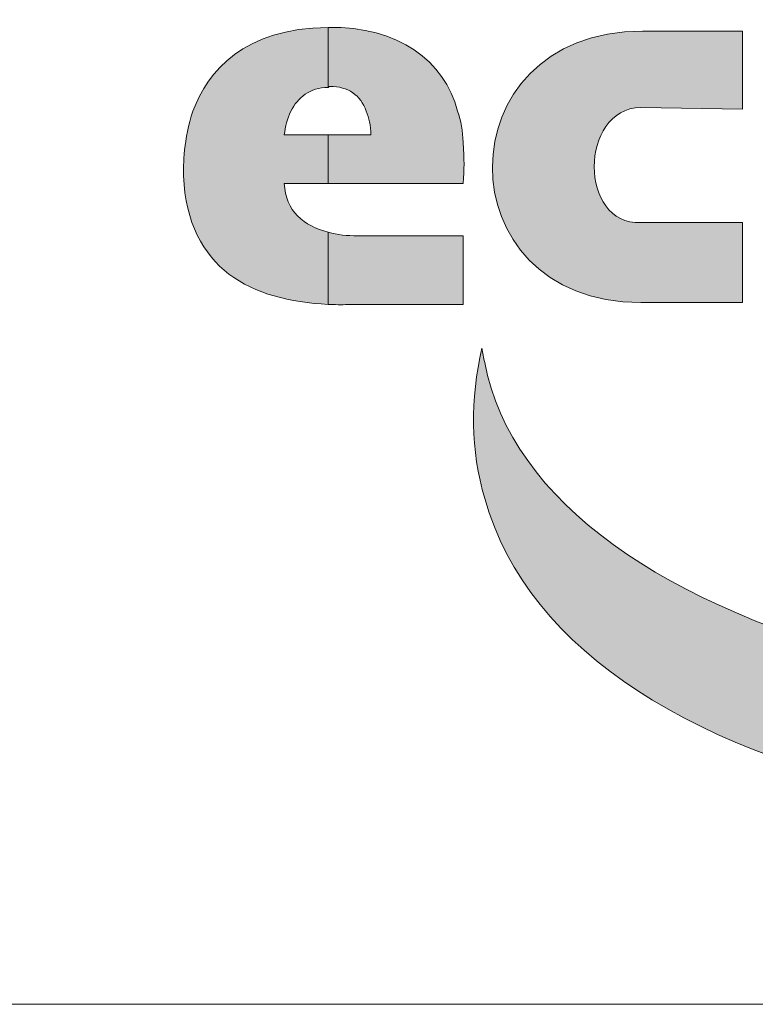
# Model space of a CAD drawing. Units: millimetres. Extents: x 5103 to 11458, y -2757 to 6131.
# Drawn here: x 10567 to 10740, y -2757 to -2526 of the extents above; entities that cross this region are included whole.
import ezdxf

# ---------------------------------------------------------------- set-up
doc = ezdxf.new("R2010")
doc.units = ezdxf.units.MM
doc.header["$MEASUREMENT"] = 0
doc.layers.get('0').update_dxf_attribs({"lineweight": 5})
doc.layers.add('Warstwa 1', color=7, linetype='Continuous', lineweight=9)

# ---------------------------------------------------------------- blocks, each defined once
blk = doc.blocks.new('Logo Ecol-Unicon')
at = {"layer": 'Warstwa 1'}
h = blk.add_hatch(color=256, dxfattribs=at)
edge = h.paths.add_edge_path()
edge.add_spline(control_points=[(-7.7234, 2.2378), (-7.7056, 2.2734), (-7.6726, 2.3013), (-7.6243, 2.3013)], knot_values=[0.090909, 0.090909, 0.090909, 0.090909, 0.181818, 0.181818, 0.181818, 0.181818], degree=3, periodic=0)
edge.add_spline(control_points=[(-7.6243, 2.3013), (-7.6243, 2.3017), (-7.6243, 2.4613), (-7.6243, 2.4613)], knot_values=[0.900001, 0.900001, 0.900001, 0.900001, 0.999895, 0.999895, 0.999895, 0.999895], degree=3, periodic=0)
edge.add_spline(control_points=[(-7.6243, 2.4613), (-7.8504, 2.4587), (-7.9444, 2.3445), (-7.985, 2.2378)], knot_values=[0.272727, 0.272727, 0.272727, 0.272727, 0.363636, 0.363636, 0.363636, 0.363636], degree=3, periodic=0)
edge.add_spline(control_points=[(-7.985, 2.2378), (-8.0104, 2.1641), (-8.0104, 2.093), (-8.0104, 2.0651)], knot_values=[0.363636, 0.363636, 0.363636, 0.363636, 0.454545, 0.454545, 0.454545, 0.454545], degree=3, periodic=0)
edge.add_spline(control_points=[(-8.0104, 2.0651), (-7.9977, 1.8136), (-7.8275, 1.7323), (-7.6243, 1.7222)], knot_values=[0.454545, 0.454545, 0.454545, 0.454545, 0.545455, 0.545455, 0.545455, 0.545455], degree=3, periodic=0)
edge.add_spline(control_points=[(-7.6243, 1.7222), (-7.6243, 1.7222), (-7.6243, 1.7222), (-7.6243, 1.7222)], knot_values=[0.000002, 0.000002, 0.000002, 0.000002, 0.000737, 0.000737, 0.000737, 0.000737], degree=3, periodic=0)
edge.add_spline(control_points=[(-7.6243, 1.7222), (-7.6243, 1.723), (-7.6243, 1.7709), (-7.6243, 1.8187)], knot_values=[0.000737, 0.000737, 0.000737, 0.000737, 0.083334, 0.083334, 0.083334, 0.083334], degree=3, periodic=0)
edge.add_spline(control_points=[(-7.6243, 1.8187), (-7.6243, 1.8428), (-7.6243, 1.867), (-7.6243, 1.8851)], knot_values=[0.083334, 0.083334, 0.083334, 0.083334, 0.125, 0.125, 0.125, 0.125], degree=3, periodic=0)
edge.add_spline(control_points=[(-7.6243, 1.8851), (-7.6243, 1.8986), (-7.6243, 1.9088), (-7.6243, 1.9131)], knot_values=[0.125, 0.125, 0.125, 0.125, 0.15625, 0.15625, 0.15625, 0.15625], degree=3, periodic=0)
edge.add_spline(control_points=[(-7.6243, 1.9152), (-7.6243, 1.9152), (-7.6243, 1.9152), (-7.6243, 1.9152), (-7.6243, 1.9152), (-7.6878, 1.9305), (-7.7386, 1.9711), (-7.7412, 2.0448), (-7.7412, 2.0448), (-7.7412, 2.0448), (-7.7248, 2.0448), (-7.7042, 2.0448)], knot_values=[0.636275, 0.636275, 0.636275, 0.636275, 0.636364, 0.636364, 0.636364, 0.636364, 0.727273, 0.727273, 0.727273, 0.727273, 0.761366, 0.761366, 0.761366, 0.761366], degree=3, periodic=0)
edge.add_spline(control_points=[(-7.7042, 2.0448), (-7.6837, 2.0448), (-7.659, 2.0448), (-7.6426, 2.0448)], knot_values=[0.761366, 0.761366, 0.761366, 0.761366, 0.795456, 0.795456, 0.795456, 0.795456], degree=3, periodic=0)
edge.add_spline(control_points=[(-7.6426, 2.0448), (-7.6385, 2.0448), (-7.6349, 2.0448), (-7.632, 2.0448)], knot_values=[0.795456, 0.795456, 0.795456, 0.795456, 0.803978, 0.803978, 0.803978, 0.803978], degree=3, periodic=0)
edge.add_spline(control_points=[(-7.632, 2.0448), (-7.6291, 2.0448), (-7.6269, 2.0448), (-7.6257, 2.0448)], knot_values=[0.803978, 0.803978, 0.803978, 0.803978, 0.812501, 0.812501, 0.812501, 0.812501], degree=3, periodic=0)
edge.add_spline(control_points=[(-7.6243, 2.0448), (-7.6243, 2.0448), (-7.6243, 2.0448), (-7.6243, 2.0448), (-7.6243, 2.0448), (-7.6243, 2.0448), (-7.6243, 2.0448), (-7.6243, 2.0448)], knot_values=[0.818094, 0.818094, 0.818094, 0.818094, 0.818182, 0.818182, 0.818182, 0.818182, 0.818627, 0.818627, 0.818627, 0.818627], degree=3, periodic=0)
edge.add_spline(control_points=[(-7.6243, 2.0451), (-7.6243, 2.0459), (-7.6243, 2.0477), (-7.6243, 2.0503)], knot_values=[0.487499, 0.487499, 0.487499, 0.487499, 0.49688, 0.49688, 0.49688, 0.49688], degree=3, periodic=0)
edge.add_spline(control_points=[(-7.6243, 2.0503), (-7.6243, 2.0583), (-7.6243, 2.0741), (-7.6243, 2.0918)], knot_values=[0.459211, 0.459211, 0.459211, 0.459211, 0.487499, 0.487499, 0.487499, 0.487499], degree=3, periodic=0)
edge.add_spline(control_points=[(-7.6243, 2.0918), (-7.6243, 2.1034), (-7.6243, 2.1157), (-7.6243, 2.1272)], knot_values=[0.440789, 0.440789, 0.440789, 0.440789, 0.459211, 0.459211, 0.459211, 0.459211], degree=3, periodic=0)
edge.add_spline(control_points=[(-7.6243, 2.1272), (-7.6243, 2.1449), (-7.6243, 2.1607), (-7.6243, 2.1687)], knot_values=[0.412501, 0.412501, 0.412501, 0.412501, 0.440789, 0.440789, 0.440789, 0.440789], degree=3, periodic=0)
edge.add_spline(control_points=[(-7.6243, 2.1687), (-7.6243, 2.1714), (-7.6243, 2.1732), (-7.6243, 2.1739)], knot_values=[0.403126, 0.403126, 0.403126, 0.403126, 0.412501, 0.412501, 0.412501, 0.412501], degree=3, periodic=0)
edge.add_spline(control_points=[(-7.6243, 2.1743), (-7.6243, 2.1743), (-7.6243, 2.1743), (-7.6243, 2.1743), (-7.6243, 2.1743), (-7.6243, 2.1743), (-7.6243, 2.1743), (-7.6243, 2.1743)], knot_values=[0.908912, 0.908912, 0.908912, 0.908912, 0.909091, 0.909091, 0.909091, 0.909091, 0.909312, 0.909312, 0.909312, 0.909312], degree=3, periodic=0)
edge.add_spline(control_points=[(-7.6243, 2.1743), (-7.6243, 2.1743), (-7.6244, 2.1743), (-7.6244, 2.1743)], knot_values=[0.909312, 0.909312, 0.909312, 0.909312, 0.909445, 0.909445, 0.909445, 0.909445], degree=3, periodic=0)
edge.add_spline(control_points=[(-7.6244, 2.1743), (-7.6244, 2.1743), (-7.6244, 2.1743), (-7.6244, 2.1743)], knot_values=[0.909445, 0.909445, 0.909445, 0.909445, 0.909978, 0.909978, 0.909978, 0.909978], degree=3, periodic=0)
edge.add_spline(control_points=[(-7.6244, 2.1743), (-7.6244, 2.1743), (-7.6244, 2.1743), (-7.6244, 2.1743)], knot_values=[0.909978, 0.909978, 0.909978, 0.909978, 0.91051, 0.91051, 0.91051, 0.91051], degree=3, periodic=0)
edge.add_spline(control_points=[(-7.6244, 2.1743), (-7.6245, 2.1743), (-7.6247, 2.1743), (-7.6249, 2.1743)], knot_values=[0.91051, 0.91051, 0.91051, 0.91051, 0.912641, 0.912641, 0.912641, 0.912641], degree=3, periodic=0)
edge.add_spline(control_points=[(-7.6249, 2.1743), (-7.6251, 2.1743), (-7.6253, 2.1743), (-7.6257, 2.1743)], knot_values=[0.912641, 0.912641, 0.912641, 0.912641, 0.914772, 0.914772, 0.914772, 0.914772], degree=3, periodic=0)
edge.add_spline(control_points=[(-7.6257, 2.1743), (-7.6269, 2.1743), (-7.6291, 2.1743), (-7.632, 2.1743)], knot_values=[0.914772, 0.914772, 0.914772, 0.914772, 0.923294, 0.923294, 0.923294, 0.923294], degree=3, periodic=0)
edge.add_spline(control_points=[(-7.632, 2.1743), (-7.6349, 2.1743), (-7.6385, 2.1743), (-7.6426, 2.1743)], knot_values=[0.923294, 0.923294, 0.923294, 0.923294, 0.931817, 0.931817, 0.931817, 0.931817], degree=3, periodic=0)
edge.add_spline(control_points=[(-7.6426, 2.1743), (-7.659, 2.1743), (-7.6837, 2.1743), (-7.7042, 2.1743)], knot_values=[0.931817, 0.931817, 0.931817, 0.931817, 0.965907, 0.965907, 0.965907, 0.965907], degree=3, periodic=0)
edge.add_spline(control_points=[(-7.7042, 2.1743), (-7.7248, 2.1743), (-7.7412, 2.1743), (-7.7412, 2.1743)], knot_values=[0.965907, 0.965907, 0.965907, 0.965907, 1, 1, 1, 1], degree=3, periodic=0)
edge.add_spline(control_points=[(-7.7412, 2.1743), (-7.7386, 2.1971), (-7.7336, 2.2175), (-7.7234, 2.2378)], knot_values=[0, 0, 0, 0, 0.090909, 0.090909, 0.090909, 0.090909], degree=3, periodic=0)
edge = h.paths.add_edge_path()
edge.add_spline(control_points=[(-7.2789, 2.2378), (-7.3145, 2.3724), (-7.4364, 2.4639), (-7.6243, 2.4613)], knot_values=[0.8, 0.8, 0.8, 0.8, 0.9, 0.9, 0.9, 0.9], degree=3, periodic=0)
edge.add_spline(control_points=[(-7.6243, 2.4613), (-7.6243, 2.4613), (-7.6243, 2.3017), (-7.6243, 2.3013)], knot_values=[0.900001, 0.900001, 0.900001, 0.900001, 0.999895, 0.999895, 0.999895, 0.999895], degree=3, periodic=0)
edge.add_spline(control_points=[(-7.6243, 2.3013), (-7.6218, 2.3038), (-7.6218, 2.3038), (-7.6193, 2.3038)], knot_values=[0, 0, 0, 0, 0.1, 0.1, 0.1, 0.1], degree=3, periodic=0)
edge.add_spline(control_points=[(-7.6193, 2.3038), (-7.571, 2.3038), (-7.538, 2.281), (-7.5227, 2.2378)], knot_values=[0.1, 0.1, 0.1, 0.1, 0.2, 0.2, 0.2, 0.2], degree=3, periodic=0)
edge.add_spline(control_points=[(-7.5227, 2.2378), (-7.5151, 2.22), (-7.51, 2.1997), (-7.51, 2.1743)], knot_values=[0.2, 0.2, 0.2, 0.2, 0.3, 0.3, 0.3, 0.3], degree=3, periodic=0)
edge.add_spline(control_points=[(-7.51, 2.1743), (-7.51, 2.1743), (-7.6243, 2.1743), (-7.6243, 2.1743)], knot_values=[0.3, 0.3, 0.3, 0.3, 0.399999, 0.399999, 0.399999, 0.399999], degree=3, periodic=0)
edge.add_spline(control_points=[(-7.6243, 2.1743), (-7.6243, 2.1743), (-7.6243, 2.1743), (-7.6243, 2.1743)], knot_values=[0.400001, 0.400001, 0.400001, 0.400001, 0.40077, 0.40077, 0.40077, 0.40077], degree=3, periodic=0)
edge.add_spline(control_points=[(-7.6243, 2.1743), (-7.6243, 2.1742), (-7.6243, 2.1741), (-7.6243, 2.1739)], knot_values=[0.40077, 0.40077, 0.40077, 0.40077, 0.403126, 0.403126, 0.403126, 0.403126], degree=3, periodic=0)
edge.add_spline(control_points=[(-7.6243, 2.1739), (-7.6243, 2.1732), (-7.6243, 2.1714), (-7.6243, 2.1687)], knot_values=[0.403126, 0.403126, 0.403126, 0.403126, 0.412501, 0.412501, 0.412501, 0.412501], degree=3, periodic=0)
edge.add_spline(control_points=[(-7.6243, 2.1687), (-7.6243, 2.1607), (-7.6243, 2.1449), (-7.6243, 2.1272)], knot_values=[0.412501, 0.412501, 0.412501, 0.412501, 0.440789, 0.440789, 0.440789, 0.440789], degree=3, periodic=0)
edge.add_spline(control_points=[(-7.6243, 2.1272), (-7.6243, 2.1157), (-7.6243, 2.1034), (-7.6243, 2.0918)], knot_values=[0.440789, 0.440789, 0.440789, 0.440789, 0.459211, 0.459211, 0.459211, 0.459211], degree=3, periodic=0)
edge.add_spline(control_points=[(-7.6243, 2.0918), (-7.6243, 2.0741), (-7.6243, 2.0583), (-7.6243, 2.0503)], knot_values=[0.459211, 0.459211, 0.459211, 0.459211, 0.487499, 0.487499, 0.487499, 0.487499], degree=3, periodic=0)
edge.add_spline(control_points=[(-7.6243, 2.0503), (-7.6243, 2.0477), (-7.6243, 2.0459), (-7.6243, 2.0451)], knot_values=[0.487499, 0.487499, 0.487499, 0.487499, 0.49688, 0.49688, 0.49688, 0.49688], degree=3, periodic=0)
edge.add_spline(control_points=[(-7.6243, 2.0448), (-7.6243, 2.0448), (-7.6243, 2.0448), (-7.6243, 2.0448), (-7.6243, 2.0448), (-7.6243, 2.0448), (-7.2637, 2.0448), (-7.2637, 2.0448)], knot_values=[0.499879, 0.499879, 0.499879, 0.499879, 0.5, 0.5, 0.5, 0.5, 0.6, 0.6, 0.6, 0.6], degree=3, periodic=0)
edge.add_spline(control_points=[(-7.2637, 2.0448), (-7.2611, 2.0854), (-7.2611, 2.1057), (-7.2637, 2.154)], knot_values=[0.6, 0.6, 0.6, 0.6, 0.7, 0.7, 0.7, 0.7], degree=3, periodic=0)
edge.add_spline(control_points=[(-7.2637, 2.154), (-7.2662, 2.1845), (-7.2687, 2.2124), (-7.2789, 2.2378)], knot_values=[0.7, 0.7, 0.7, 0.7, 0.8, 0.8, 0.8, 0.8], degree=3, periodic=0)
edge = h.paths.add_edge_path()
edge.add_spline(control_points=[(-7.2637, 1.7222), (-7.2637, 1.7222), (-7.2637, 1.9051), (-7.2637, 1.9051)], knot_values=[0.500002, 0.500002, 0.500002, 0.500002, 0.666665, 0.666665, 0.666665, 0.666665], degree=3, periodic=0)
edge.add_spline(control_points=[(-7.2637, 1.9051), (-7.2637, 1.9051), (-7.5456, 1.9051), (-7.5456, 1.9051)], knot_values=[0.333335, 0.333335, 0.333335, 0.333335, 0.499998, 0.499998, 0.499998, 0.499998], degree=3, periodic=0)
edge.add_spline(control_points=[(-7.5456, 1.9051), (-7.5735, 1.9051), (-7.5989, 1.9076), (-7.6243, 1.9152), (-7.6243, 1.9152), (-7.6243, 1.9152), (-7.6243, 1.9152), (-7.6243, 1.9152)], knot_values=[0.166504, 0.166504, 0.166504, 0.166504, 0.333171, 0.333171, 0.333171, 0.333171, 0.333333, 0.333333, 0.333333, 0.333333], degree=3, periodic=0)
edge.add_spline(control_points=[(-7.6243, 1.9131), (-7.6243, 1.9088), (-7.6243, 1.8986), (-7.6243, 1.8851)], knot_values=[0.125, 0.125, 0.125, 0.125, 0.15625, 0.15625, 0.15625, 0.15625], degree=3, periodic=0)
edge.add_spline(control_points=[(-7.6243, 1.8851), (-7.6243, 1.867), (-7.6243, 1.8428), (-7.6243, 1.8187)], knot_values=[0.083334, 0.083334, 0.083334, 0.083334, 0.125, 0.125, 0.125, 0.125], degree=3, periodic=0)
edge.add_spline(control_points=[(-7.6243, 1.8187), (-7.6243, 1.7709), (-7.6243, 1.723), (-7.6243, 1.7222)], knot_values=[0.000737, 0.000737, 0.000737, 0.000737, 0.083334, 0.083334, 0.083334, 0.083334], degree=3, periodic=0)
edge.add_spline(control_points=[(-7.6243, 1.7222), (-7.6066, 1.7222), (-7.5888, 1.7196), (-7.571, 1.7222)], knot_values=[0.833333, 0.833333, 0.833333, 0.833333, 1, 1, 1, 1], degree=3, periodic=0)
edge.add_spline(control_points=[(-7.571, 1.7222), (-7.571, 1.7222), (-7.2637, 1.7222), (-7.2637, 1.7222)], knot_values=[0.666668, 0.666668, 0.666668, 0.666668, 0.833333, 0.833333, 0.833333, 0.833333], degree=3, periodic=0)
h = blk.add_hatch(color=256, dxfattribs=at)
edge = h.paths.add_edge_path()
edge.add_spline(control_points=[(-6.7854, 2.4512), (-7.3188, 2.4512), (-7.3188, 1.7272), (-6.7905, 1.7272)], knot_values=[0.75, 0.75, 0.75, 0.75, 0.875, 0.875, 0.875, 0.875], degree=3, periodic=0)
edge.add_spline(control_points=[(-6.7905, 1.7272), (-6.7905, 1.7272), (-6.5187, 1.7272), (-6.5187, 1.7272)], knot_values=[0.625001, 0.625001, 0.625001, 0.625001, 0.75, 0.75, 0.75, 0.75], degree=3, periodic=0)
edge.add_spline(control_points=[(-6.5187, 1.7272), (-6.5187, 1.7272), (-6.5187, 1.9406), (-6.5187, 1.9406)], knot_values=[0.500001, 0.500001, 0.500001, 0.500001, 0.624999, 0.624999, 0.624999, 0.624999], degree=3, periodic=0)
edge.add_spline(control_points=[(-6.5187, 1.9406), (-6.5187, 1.9406), (-6.7905, 1.9406), (-6.7905, 1.9406)], knot_values=[0.375001, 0.375001, 0.375001, 0.375001, 0.499999, 0.499999, 0.499999, 0.499999], degree=3, periodic=0)
edge.add_spline(control_points=[(-6.7905, 1.9406), (-6.9556, 1.933), (-6.9556, 2.2429), (-6.7905, 2.2479)], knot_values=[0.25, 0.25, 0.25, 0.25, 0.375, 0.375, 0.375, 0.375], degree=3, periodic=0)
edge.add_spline(control_points=[(-6.7905, 2.2479), (-6.7905, 2.2479), (-6.5187, 2.2429), (-6.5187, 2.2429)], knot_values=[0.125001, 0.125001, 0.125001, 0.125001, 0.25, 0.25, 0.25, 0.25], degree=3, periodic=0)
edge.add_spline(control_points=[(-6.5187, 2.2429), (-6.5187, 2.2429), (-6.5187, 2.4512), (-6.5187, 2.4512)], knot_values=[0.000001, 0.000001, 0.000001, 0.000001, 0.124999, 0.124999, 0.124999, 0.124999], degree=3, periodic=0)
edge.add_spline(control_points=[(-6.5187, 2.4512), (-6.5187, 2.4512), (-6.7854, 2.4512), (-6.7854, 2.4512)], knot_values=[0.875001, 0.875001, 0.875001, 0.875001, 0.999999, 0.999999, 0.999999, 0.999999], degree=3, periodic=0)
h = blk.add_hatch(color=256, dxfattribs=at)
edge = h.paths.add_edge_path()
edge.add_spline(control_points=[(-7.2066, 1.204), (-6.973, 0.381), (-5.3956, 0.0941), (-3.6862, 0.564)], knot_values=[0.833333, 0.833333, 0.833333, 0.833333, 1, 1, 1, 1], degree=3, periodic=0)
edge.add_spline(control_points=[(-3.6862, 0.564), (-2.9268, 0.7722), (-2.2689, 1.0948), (-1.7914, 1.458)], knot_values=[0, 0, 0, 0, 0.166667, 0.166667, 0.166667, 0.166667], degree=3, periodic=0)
edge.add_spline(control_points=[(-1.7914, 1.458), (-2.3019, 1.1329), (-3.0284, 0.8661), (-3.8615, 0.7265)], knot_values=[0.166667, 0.166667, 0.166667, 0.166667, 0.333333, 0.333333, 0.333333, 0.333333], degree=3, periodic=0)
edge.add_spline(control_points=[(-3.8615, 0.7265), (-5.5658, 0.4445), (-7.0644, 0.8205), (-7.2066, 1.5672)], knot_values=[0.333333, 0.333333, 0.333333, 0.333333, 0.5, 0.5, 0.5, 0.5], degree=3, periodic=0)
edge.add_spline(control_points=[(-7.2066, 1.5672), (-7.2092, 1.5799), (-7.2117, 1.5927), (-7.2143, 1.6054)], knot_values=[0.5, 0.5, 0.5, 0.5, 0.666667, 0.666667, 0.666667, 0.666667], degree=3, periodic=0)
edge.add_spline(control_points=[(-7.2143, 1.6054), (-7.2447, 1.4682), (-7.2447, 1.3335), (-7.2066, 1.204)], knot_values=[0.666667, 0.666667, 0.666667, 0.666667, 0.833333, 0.833333, 0.833333, 0.833333], degree=3, periodic=0)
for points, knots in [([(-7.7412, 2.1743), (-7.7386, 2.1971), (-7.7336, 2.2175), (-7.7234, 2.2378), (-7.7234, 2.2378), (-7.7056, 2.2734), (-7.6726, 2.3013), (-7.6243, 2.3013), (-7.6243, 2.3013), (-7.6243, 2.3013), (-7.6243, 2.4613), (-7.6243, 2.4613), (-7.6243, 2.4613), (-7.8504, 2.4587), (-7.9444, 2.3445), (-7.985, 2.2378), (-7.985, 2.2378), (-8.0104, 2.1641), (-8.0104, 2.093), (-8.0104, 2.0651), (-8.0104, 2.0651), (-7.9977, 1.8136), (-7.8275, 1.7323), (-7.6243, 1.7222), (-7.6243, 1.7222), (-7.6243, 1.7222), (-7.6243, 1.9152), (-7.6243, 1.9152), (-7.6243, 1.9152), (-7.6878, 1.9305), (-7.7386, 1.9711), (-7.7412, 2.0448), (-7.7412, 2.0448), (-7.7412, 2.0448), (-7.6243, 2.0448), (-7.6243, 2.0448), (-7.6243, 2.0448), (-7.6243, 2.0448), (-7.6243, 2.1743), (-7.6243, 2.1743), (-7.6243, 2.1743), (-7.6243, 2.1743), (-7.7412, 2.1743), (-7.7412, 2.1743)], [0, 0, 0, 0, 0.090909, 0.090909, 0.090909, 0.090909, 0.181818, 0.181818, 0.181818, 0.181818, 0.272727, 0.272727, 0.272727, 0.272727, 0.363636, 0.363636, 0.363636, 0.363636, 0.454545, 0.454545, 0.454545, 0.454545, 0.545455, 0.545455, 0.545455, 0.545455, 0.636364, 0.636364, 0.636364, 0.636364, 0.727273, 0.727273, 0.727273, 0.727273, 0.818182, 0.818182, 0.818182, 0.818182, 0.909091, 0.909091, 0.909091, 0.909091, 1, 1, 1, 1]), ([(-7.6243, 2.3013), (-7.6218, 2.3038), (-7.6218, 2.3038), (-7.6193, 2.3038), (-7.6193, 2.3038), (-7.571, 2.3038), (-7.538, 2.281), (-7.5227, 2.2378), (-7.5227, 2.2378), (-7.5151, 2.22), (-7.51, 2.1997), (-7.51, 2.1743), (-7.51, 2.1743), (-7.51, 2.1743), (-7.6243, 2.1743), (-7.6243, 2.1743), (-7.6243, 2.1743), (-7.6243, 2.1743), (-7.6243, 2.0448), (-7.6243, 2.0448), (-7.6243, 2.0448), (-7.6243, 2.0448), (-7.2637, 2.0448), (-7.2637, 2.0448), (-7.2637, 2.0448), (-7.2611, 2.0854), (-7.2611, 2.1057), (-7.2637, 2.154), (-7.2637, 2.154), (-7.2662, 2.1845), (-7.2687, 2.2124), (-7.2789, 2.2378), (-7.2789, 2.2378), (-7.3145, 2.3724), (-7.4364, 2.4639), (-7.6243, 2.4613), (-7.6243, 2.4613), (-7.6243, 2.4613), (-7.6243, 2.3013), (-7.6243, 2.3013)], [0, 0, 0, 0, 0.1, 0.1, 0.1, 0.1, 0.2, 0.2, 0.2, 0.2, 0.3, 0.3, 0.3, 0.3, 0.4, 0.4, 0.4, 0.4, 0.5, 0.5, 0.5, 0.5, 0.6, 0.6, 0.6, 0.6, 0.7, 0.7, 0.7, 0.7, 0.8, 0.8, 0.8, 0.8, 0.9, 0.9, 0.9, 0.9, 1, 1, 1, 1]), ([(-6.5187, 2.4512), (-6.5187, 2.4512), (-6.5187, 2.2429), (-6.5187, 2.2429), (-6.5187, 2.2429), (-6.5187, 2.2429), (-6.7905, 2.2479), (-6.7905, 2.2479), (-6.7905, 2.2479), (-6.9556, 2.2429), (-6.9556, 1.933), (-6.7905, 1.9406), (-6.7905, 1.9406), (-6.7905, 1.9406), (-6.5187, 1.9406), (-6.5187, 1.9406), (-6.5187, 1.9406), (-6.5187, 1.9406), (-6.5187, 1.7272), (-6.5187, 1.7272), (-6.5187, 1.7272), (-6.5187, 1.7272), (-6.7905, 1.7272), (-6.7905, 1.7272), (-6.7905, 1.7272), (-7.3188, 1.7272), (-7.3188, 2.4512), (-6.7854, 2.4512), (-6.7854, 2.4512), (-6.7854, 2.4512), (-6.5187, 2.4512), (-6.5187, 2.4512)], [0, 0, 0, 0, 0.125, 0.125, 0.125, 0.125, 0.25, 0.25, 0.25, 0.25, 0.375, 0.375, 0.375, 0.375, 0.5, 0.5, 0.5, 0.5, 0.625, 0.625, 0.625, 0.625, 0.75, 0.75, 0.75, 0.75, 0.875, 0.875, 0.875, 0.875, 1, 1, 1, 1]), ([(-7.6243, 1.7222), (-7.6243, 1.7222), (-7.6243, 1.9152), (-7.6243, 1.9152), (-7.6243, 1.9152), (-7.5989, 1.9076), (-7.5735, 1.9051), (-7.5456, 1.9051), (-7.5456, 1.9051), (-7.5456, 1.9051), (-7.2637, 1.9051), (-7.2637, 1.9051), (-7.2637, 1.9051), (-7.2637, 1.9051), (-7.2637, 1.7222), (-7.2637, 1.7222), (-7.2637, 1.7222), (-7.2637, 1.7222), (-7.571, 1.7222), (-7.571, 1.7222), (-7.571, 1.7222), (-7.5888, 1.7196), (-7.6066, 1.7222), (-7.6243, 1.7222)], [0, 0, 0, 0, 0.166667, 0.166667, 0.166667, 0.166667, 0.333333, 0.333333, 0.333333, 0.333333, 0.5, 0.5, 0.5, 0.5, 0.666667, 0.666667, 0.666667, 0.666667, 0.833333, 0.833333, 0.833333, 0.833333, 1, 1, 1, 1]), ([(-3.6862, 0.564), (-2.9268, 0.7722), (-2.2689, 1.0948), (-1.7914, 1.458), (-1.7914, 1.458), (-2.3019, 1.1329), (-3.0284, 0.8661), (-3.8615, 0.7265), (-3.8615, 0.7265), (-5.5658, 0.4445), (-7.0644, 0.8205), (-7.2066, 1.5672), (-7.2066, 1.5672), (-7.2092, 1.5799), (-7.2117, 1.5927), (-7.2143, 1.6054), (-7.2143, 1.6054), (-7.2447, 1.4682), (-7.2447, 1.3335), (-7.2066, 1.204), (-7.2066, 1.204), (-6.973, 0.381), (-5.3956, 0.0941), (-3.6862, 0.564)], [0, 0, 0, 0, 0.166667, 0.166667, 0.166667, 0.166667, 0.333333, 0.333333, 0.333333, 0.333333, 0.5, 0.5, 0.5, 0.5, 0.666667, 0.666667, 0.666667, 0.666667, 0.833333, 0.833333, 0.833333, 0.833333, 1, 1, 1, 1])]:
    blk.add_open_spline(points, degree=3, knots=knots, dxfattribs=at)
blk = doc.blocks.new('logo_ecol-unicon_2009')
at = {"linetype": 'Continuous', "lineweight": 0}
blk.add_blockref('Logo Ecol-Unicon', (2.9951, 1.9683), dxfattribs=at)

msp = doc.modelspace()

# ---------------------------------------------------------------- linework, layer by layer
msp.add_lwpolyline([(5103.456, -2756.952), (11387.666, -2756.952), (11387.666, 6130.716), (5103.456, 6130.716)], close=True)

# ---------------------------------------------------------------- block references
at = {"xscale": 88.05989019833133, "yscale": 88.05989019833133, "zscale": 88.05989019833133}
msp.add_blockref('logo_ecol-unicon_2009', (11047.373, -2917.46), dxfattribs=at)

doc.saveas('drawing.dxf')
